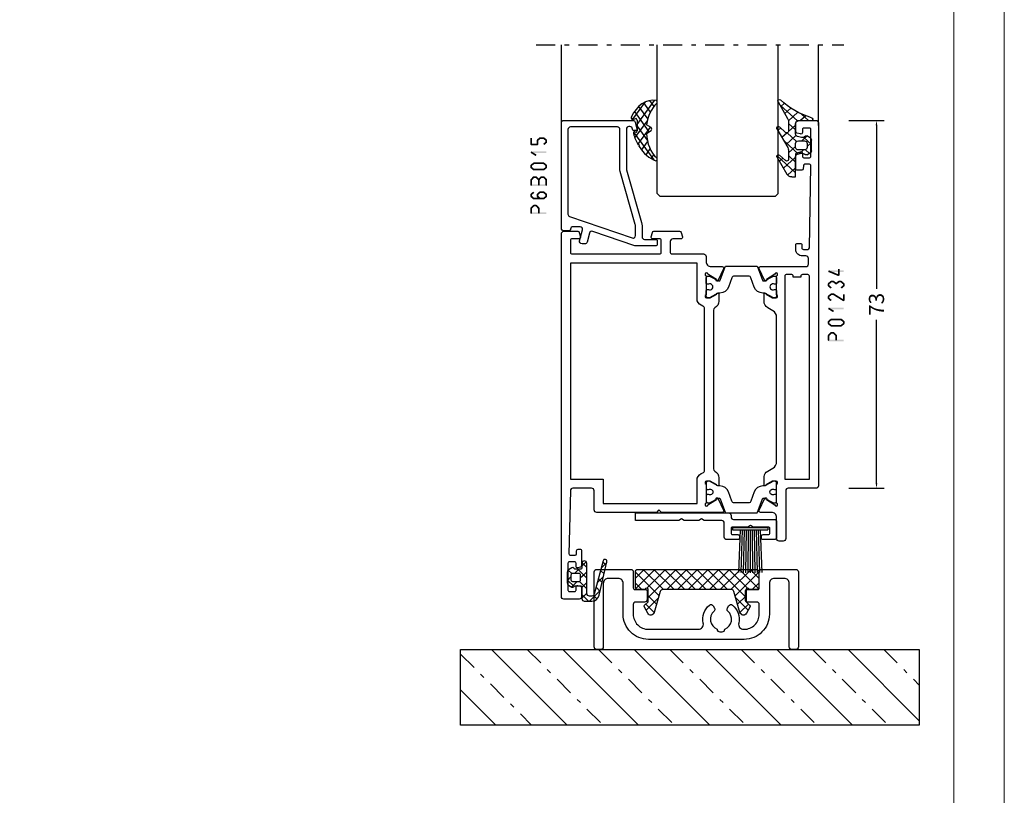
# Model space of a CAD drawing. Units: millimetres. Extents: x -1817 to 21, y -1445 to 419.
# Drawn here: x -1129 to -934, y -641 to -487 of the extents above; entities that cross this region are included whole.
import ezdxf

# ---------------------------------------------------------------- set-up
doc = ezdxf.new("R2010")
doc.units = ezdxf.units.MM
doc.header["$LTSCALE"] = 0.838525
doc.linetypes.add('OGLT0', pattern=[10, 4.5, -2.2, 1.1, -2.2])
doc.layers.get('Defpoints').update_dxf_attribs({"lineweight": 5})
doc.layers.add('Frame Border', color=1, linetype='Continuous', lineweight=5)
doc.layers.add('PROFIL', color=7, linetype='Continuous', lineweight=5)
doc.styles.get("Standard").update_dxf_attribs({"font": 'txt.shx', "oblique": 1})
doc.dimstyles.new('ORGADATA', dxfattribs={"dimtxt": 0.18, "dimasz": 0.18, "dimexe": 0.18, "dimexo": 0.625, "dimgap": 0.09, "dimtad": 1, "dimtih": 1, "dimtoh": 1, "dimdec": 4, "dimzin": 0, "dimdsep": 46, "dimtxsty": 'Standard', "dimcen": 0.09, "dimadec": 0, "dimazin": 0, "dimtfac": 1, "dimtdec": 4, "dimtofl": 0, "dimtmove": 2, "dimatfit": 3, "dimfxl": 0, "dimtolj": 1, "dimtzin": 0, "dimarcsym": 0})

# ---------------------------------------------------------------- blocks, each defined once
blk = doc.blocks.new('BLYPC1901', base_point=(3494.323505, 1498.323573))
at = {"color": 7, "linetype": 'Continuous'}
blk.add_lwpolyline([(3494.823505, 1514.223573, 0.414214), (3494.323505, 1513.723573), (3494.323505, 1498.823573, 0.414214), (3494.823505, 1498.323573), (3495.623505, 1498.323573, 0.414214), (3496.123505, 1498.823573), (3496.123505, 1511.423573, -0.414222), (3497.123534, 1512.423573), (3499.073505, 1512.423573, -0.414222), (3500.073505, 1511.423543), (3500.073505, 1505.323573, 0.414214), (3505.073505, 1500.323573), (3524.073505, 1500.323573, 0.414214), (3529.073505, 1505.323573), (3529.073505, 1511.423573, -0.414214), (3530.073505, 1512.423573), (3532.023505, 1512.423573, -0.414214), (3533.023505, 1511.423573), (3533.023505, 1498.823573, 0.414226), (3533.523525, 1498.323573), (3534.323505, 1498.323573, 0.41424), (3534.823505, 1498.823619), (3534.823505, 1513.723573, 0.414214), (3534.323505, 1514.223573), (3527.573505, 1514.223573, 0.414214), (3527.073505, 1513.723573), (3527.073505, 1510.523573, -0.414214), (3526.773505, 1510.223573), (3524.623505, 1510.223573, 0.414214), (3524.323505, 1509.923573), (3524.323505, 1508.223573, 0.414214), (3524.823505, 1507.723573), (3526.573505, 1507.723573, -0.41422), (3527.073505, 1507.223563), (3527.073505, 1505.323573, -0.414214), (3524.073505, 1502.323573), (3514.163493, 1502.323573, -0.479956), (3513.187409, 1503.540965, 0.284324), (3511.94242, 1507.118573, 0.461371), (3511.19428, 1506.980379), (3510.940492, 1506.540805, 0.359863), (3511.046582, 1505.912491, -0.567416), (3510.422063, 1502.361518, -0.436642), (3509.923505, 1501.823573), (3509.423505, 1501.823573, -0.436642), (3508.924947, 1502.361518, -0.567416), (3508.300428, 1505.912491, 0.359863), (3508.406517, 1506.540805), (3508.152729, 1506.980379, 0.461371), (3507.404589, 1507.118573, 0.284324), (3506.1596, 1503.540965, -0.479956), (3505.183516, 1502.323573), (3505.073505, 1502.323573, -0.414214), (3502.073505, 1505.323573), (3502.073505, 1507.223573, -0.41422), (3502.573515, 1507.723573), (3504.323505, 1507.723573, 0.414223), (3504.823505, 1508.223589), (3504.823505, 1509.923573, 0.414225), (3504.523493, 1510.223573), (3502.373505, 1510.223573, -0.414214), (3502.073505, 1510.523573), (3502.073505, 1513.723573, 0.414214), (3501.573505, 1514.223573), (3494.823505, 1514.223573)], format="xyb", close=True, dxfattribs=at)
blk = doc.blocks.new('BLYAGS140', base_point=(-9.9, 11.650407))
at = {"color": 7, "linetype": 'Continuous'}
for p, q in [((-7.828883, 18.52929), (-6.15337, 20.204802)), ((-5.317362, 17.283651), (-7.770254, 19.736543)), ((-6.172973, 20.260583), (-6.563219, 20.650829)), ((10.017362, 17.283651), (12.470254, 19.736543)), ((12.528883, 18.52929), (10.85337, 20.204802)), ((10.872973, 20.260583), (11.263219, 20.650829)), ((-7.35, 16.886852), (-5.681318, 18.555534)), ((12.05, 16.886852), (10.381318, 18.555534)), ((-9.9, 12.215532), (-5.209348, 16.906184)), ((-9.9, 14.336852), (-8.586446, 15.650407)), ((-8.343805, 11.650407), (-4.343805, 15.650407)), ((-1.805437, 11.650407), (-7.35, 17.194969)), ((-6.222485, 11.650407), (-2.222485, 15.650407)), ((-4.101164, 11.650407), (-0.101164, 15.650407)), ((0.315883, 11.650407), (-3.684117, 15.650407)), ((-1.979844, 11.650407), (2.020156, 15.650407)), ((2.437203, 11.650407), (-1.562797, 15.650407)), ((0.141476, 11.650407), (4.141476, 15.650407)), ((4.558524, 11.650407), (0.558524, 15.650407)), ((2.262797, 11.650407), (6.262797, 15.650407)), ((6.679844, 11.650407), (2.679844, 15.650407)), ((4.384117, 11.650407), (8.384117, 15.650407)), ((8.801164, 11.650407), (4.801164, 15.650407)), ((6.505437, 11.650407), (12.05, 17.194969)), ((10.922485, 11.650407), (6.922485, 15.650407)), ((13.043805, 11.650407), (9.043805, 15.650407)), ((14.6, 12.215532), (9.909348, 16.906184)), ((14.6, 14.336852), (13.286446, 15.650407)), ((-6.048078, 11.650407), (-9.819753, 15.422082)), ((-3.926758, 11.650407), (-7.627596, 15.351244)), ((8.626758, 11.650407), (12.327596, 15.351244)), ((10.748078, 11.650407), (14.519753, 15.422082)), ((-8.169398, 11.650407), (-9.9, 13.381008)), ((12.869398, 11.650407), (14.6, 13.381008))]:
    blk.add_line(p, q, dxfattribs=at)
blk.add_lwpolyline([(-7.435037, 20.340514, -0.668179), (-6.15, 20.193393), (-4.953715, 16.01285, 0.334747), (-4.473009, 15.650407), (9.173009, 15.650407, 0.334747), (9.653715, 16.01285), (10.85, 20.193393, -0.668179), (12.135037, 20.340514), (12.812307, 19.120257, -0.334747), (12.762132, 18.762539), (12.05, 18.050407), (12.05, 15.650407, 1), (12.65, 15.650407), (14.1, 15.650407, -0.414214), (14.6, 15.150407), (14.6, 12.150407, -0.414214), (14.1, 11.650407), (-9.4, 11.650407, -0.414214), (-9.9, 12.150407), (-9.9, 15.150407, -0.414214), (-9.4, 15.650407), (-7.95, 15.650407, 1), (-7.35, 15.650407), (-7.35, 18.050407), (-8.062132, 18.762539, -0.334747), (-8.112307, 19.120257), (-7.435037, 20.340514)], format="xyb", close=True, dxfattribs=at)
blk = doc.blocks.new('BLYP00214', base_point=(-394.138555, 2087.378439))
at = {"color": 7, "linetype": 'Continuous'}
blk.add_lwpolyline([(-374.718939, 2091.178439), (-366.138555, 2091.178439), (-366.138555, 2092.678439), (-384.588528, 2092.678439, 0.414229), (-385.088555, 2092.178439), (-385.088555, 2091.878461, -0.414226), (-385.588555, 2091.378439), (-393.638555, 2091.378439, 0.414214), (-394.138555, 2090.878439), (-394.138555, 2087.878439, 0.414214), (-393.638555, 2087.378439), (-391.438574, 2087.378439, 0.414233), (-391.138555, 2087.678439), (-391.138555, 2088.078439, 0.414214), (-391.438555, 2088.378439), (-392.488555, 2088.378439, -0.414214), (-392.788555, 2088.678439), (-392.788555, 2089.578439, -0.414214), (-392.488555, 2089.878439), (-389.45817, 2089.878439), (-388.938555, 2090.178439), (-388.418939, 2089.878439), (-385.388555, 2089.878439, -0.414214), (-385.088555, 2089.578439), (-385.088555, 2088.678439, -0.414214), (-385.388555, 2088.378439), (-386.438555, 2088.378439, 0.414214), (-386.738555, 2088.078439), (-386.738555, 2087.678439, 0.414214), (-386.438555, 2087.378439), (-384.238555, 2087.378439, 0.414214), (-383.738555, 2087.878439), (-383.738555, 2090.678439, -0.414214), (-383.238555, 2091.178439), (-379.75817, 2091.178439), (-379.238555, 2091.478439), (-378.718939, 2091.178439), (-375.75817, 2091.178439), (-375.238555, 2091.478439), (-374.718939, 2091.178439)], format="xyb", close=True, dxfattribs=at)
blk = doc.blocks.new('BLYA00121', base_point=(3.83, 5.56))
at = {"color": 7, "linetype": 'Continuous'}
for p, q in [((9.5, 10.29), (2.5, 10.29)), ((2.5, 10.29), (2.5, 9.79)), ((9.5, 9.79), (2.5, 9.79)), ((4, 9.8), (3.67, 1.32)), ((4.4, 9.79), (4.14, 1.31)), ((4.8, 9.79), (4.6, 1.31)), ((5.2, 9.79), (5.07, 1.3)), ((5.6, 9.79), (5.53, 1.3)), ((6, 9.79), (6, 1.3)), ((6.4, 9.79), (6.47, 1.3)), ((6.8, 9.79), (6.93, 1.3)), ((7.2, 9.79), (7.4, 1.31)), ((7.6, 9.79), (7.86, 1.31)), ((8, 9.79), (8.33, 1.31)), ((9.5, 10.29), (9.5, 9.79))]:
    blk.add_line(p, q, dxfattribs=at)
blk = doc.blocks.new('*U107')
at = {"color": 7, "linetype": 'OGLT0'}
for p, q in [((174.182679, 19.722565), (188.258857, 5.646387)), ((187.400933, 20.646447), (202.400993, 5.646387)), ((201.543128, 20.646387), (216.543128, 5.646387)), ((215.685264, 20.646387), (230.685264, 5.646387)), ((229.827399, 20.646387), (244.827399, 5.646387)), ((243.969535, 20.646387), (258.969535, 5.646387)), ((258.111611, 20.646447), (265.182679, 13.575379))]:
    blk.add_line(p, q, dxfattribs=at)
at = {"color": 7, "linetype": 'Continuous'}
for p, q in [((180.329865, 20.646447), (195.329925, 5.646387)), ((194.47206, 20.646387), (209.47206, 5.646387)), ((208.614196, 20.646387), (223.614196, 5.646387)), ((222.756332, 20.646387), (237.756332, 5.646387)), ((236.898467, 20.646387), (251.898467, 5.646387)), ((251.040543, 20.646447), (265.182679, 6.504311)), ((174.182679, 12.651497), (181.187789, 5.646387))]:
    blk.add_line(p, q, dxfattribs=at)
blk = doc.blocks.new('BLYP01234', base_point=(-304.252515, 2265.608719))
at = {"color": 7, "linetype": 'Continuous'}
for points in [[(-300.252515, 2360.608719), (-303.752515, 2360.608719, 0.198912), (-304.106069, 2360.462272, 0.198912), (-304.252515, 2360.108719), (-304.252515, 2288.108719, 0.414214), (-303.752515, 2287.608719), (-298.252515, 2287.608719, -0.414227), (-297.752515, 2287.108697), (-297.752515, 2277.608719, 0.414225), (-297.252496, 2277.108719), (-296.452515, 2277.108719, 0.414225), (-295.952515, 2277.608738), (-295.952515, 2281.809765, -0.414214), (-294.952515, 2282.809765), (-292.755702, 2282.809765, 0.548634), (-292.483815, 2283.236563), (-293.592686, 2285.614545, 1.189578), (-293.915878, 2285.38911), (-295.609893, 2284.289017, -0.309121), (-295.85252, 2284.059919, -0.843039), (-295.95252, 2284.642762), (-295.95252, 2288.427077, -0.843039), (-295.85252, 2289.009919), (-295.15252, 2289.009919), (-293.852519, 2288.259363, 0.998611), (-293.45252, 2288.259919), (-293.45252, 2289.90274, 0.302072), (-294.20252, 2291.001778), (-295.20252, 2291.579128, -0.267949), (-295.95252, 2292.878166), (-295.95252, 2321.540472, -0.267949), (-295.20252, 2322.83951), (-294.20252, 2323.41686, 0.267956), (-293.45252, 2324.715934), (-293.45252, 2326.158719, 0.998611), (-293.852519, 2326.159275), (-295.15252, 2325.408719), (-295.85252, 2325.408719, -0.843039), (-295.95252, 2325.991561), (-295.95252, 2329.775876, -0.843039), (-295.85252, 2330.358719, -0.309121), (-295.609893, 2330.129621), (-293.915886, 2329.02952, 1.189543), (-293.592686, 2328.804093), (-292.483809, 2331.182088, 0.548619), (-292.755702, 2331.608873), (-301.752515, 2331.608873, -0.414214), (-302.252515, 2332.108873), (-302.252515, 2333.209104, -0.414214), (-301.752515, 2333.709104), (-301.052515, 2333.709104, 0.414218), (-299.752515, 2335.009125), (-299.752515, 2335.909104, 0.414214), (-300.052515, 2336.209104), (-300.663311, 2336.209104, 0.419626), (-300.96326, 2335.903571), (-300.952414, 2335.314239, -0.419614), (-301.252363, 2335.008719), (-302.152515, 2335.008719, -0.408834), (-302.452465, 2335.303198), (-302.752465, 2351.603198, -0.419614), (-302.452515, 2351.908719), (-301.552363, 2351.908719, -0.408834), (-301.252414, 2351.614239), (-301.241168, 2351.003198, 0.408834), (-300.941218, 2350.708719), (-300.052515, 2350.708719, 0.414214), (-299.752515, 2351.008719), (-299.752515, 2353.921154, 0.339474), (-299.97489, 2354.210937), (-300.67487, 2354.398496, 0.493145), (-301.052515, 2354.108719), (-301.052515, 2353.508719, -0.414214), (-301.352515, 2353.208719), (-302.452515, 2353.208719, -0.414214), (-302.752515, 2353.508719), (-302.752515, 2358.808719, -0.414214), (-302.452515, 2359.108719), (-301.352515, 2359.108719, -0.414214), (-301.052515, 2358.808719), (-301.052515, 2358.208719, 0.493145), (-300.67487, 2357.918941), (-299.97487, 2358.106505, 0.339454), (-299.752515, 2358.396283), (-299.752515, 2360.108719, 0.414214), (-300.252515, 2360.608719)], [(-253.252515, 2266.108719), (-253.252515, 2302.108719), (-253.252515, 2338.108719, 0.414214), (-253.752515, 2338.608719), (-256.511361, 2338.608719, 0.339454), (-256.801139, 2338.386364), (-257.042287, 2337.486385, 0.493168), (-256.752515, 2337.108719), (-255.352515, 2337.108719, -0.414214), (-255.052515, 2336.808719), (-255.052515, 2334.408719, -0.414214), (-255.352515, 2334.108719), (-272.752515, 2334.108719, -0.414214), (-273.052515, 2334.408719), (-273.052515, 2336.808719, -0.414214), (-272.752515, 2337.108719), (-271.352515, 2337.108719, 0.493145), (-271.062738, 2337.486364), (-271.303892, 2338.386364, 0.339454), (-271.59367, 2338.608719), (-276.711361, 2338.608719, 0.339454), (-277.001139, 2338.386364), (-277.242293, 2337.486364, 0.493145), (-276.952515, 2337.108719), (-275.352534, 2337.108719, -0.414225), (-274.852515, 2336.608719), (-274.852515, 2334.408738, -0.414232), (-275.152515, 2334.108719), (-281.452501, 2334.108719, 0.414225), (-281.95252, 2333.608719), (-281.95252, 2332.608873, -0.414214), (-282.95252, 2331.608873), (-285.149338, 2331.608873, 0.548619), (-285.42123, 2331.182088), (-284.312353, 2328.804093, 1.189543), (-283.989154, 2329.02952), (-282.295147, 2330.129621, -0.309121), (-282.05252, 2330.358719, -0.843039), (-281.95252, 2329.775876), (-281.95252, 2325.991561, -0.843039), (-282.05252, 2325.408719), (-282.75252, 2325.408719), (-284.052521, 2326.159264, 0.998638), (-284.45252, 2326.158719), (-284.45252, 2324.715898, 0.267949), (-283.70252, 2323.41686, -0.267949), (-283.45252, 2322.983848), (-283.45252, 2291.43479, -0.267949), (-283.70252, 2291.001778, 0.267949), (-284.45252, 2289.70274), (-284.45252, 2288.259919, 0.998611), (-284.052521, 2288.259363), (-282.75252, 2289.009919), (-282.05252, 2289.009919, -0.843054), (-281.95253, 2288.427073), (-281.95252, 2284.642762, -0.843039), (-282.05252, 2284.059919, -0.309121), (-282.295147, 2284.289017), (-283.989154, 2285.389118, 1.189543), (-284.312353, 2285.614545), (-285.421718, 2283.235504, 0.548619), (-285.149826, 2282.808719), (-273.102815, 2282.808719), (-272.602815, 2283.308719), (-272.102815, 2282.808719), (-260.252515, 2282.808719, 0.414214), (-259.752515, 2283.308719), (-259.752515, 2287.108719, -0.414214), (-259.252515, 2287.608719), (-255.537812, 2287.608719, -0.407547), (-255.037942, 2287.120125), (-254.752566, 2274.614239, -0.419614), (-255.052515, 2274.308719), (-255.952668, 2274.308719, -0.408834), (-256.252617, 2274.603198), (-256.263863, 2275.214228, 0.40886), (-256.563828, 2275.508719), (-256.952515, 2275.508719, 0.414229), (-257.252515, 2275.208703), (-257.252515, 2272.242693, 0.339454), (-257.030161, 2271.952916), (-256.530161, 2271.818941, 0.493145), (-256.152515, 2272.108719), (-256.152515, 2272.708719, -0.414214), (-255.852515, 2273.008719), (-254.852515, 2273.008719, -0.414214), (-254.552515, 2272.708719), (-254.552515, 2267.40874, -0.414235), (-254.852515, 2267.108719), (-255.852515, 2267.108719, -0.414214), (-256.152515, 2267.408719), (-256.152515, 2268.008719, 0.493145), (-256.530161, 2268.298496), (-257.030161, 2268.164522, 0.339454), (-257.252515, 2267.874744), (-257.252515, 2266.108719, 0.414225), (-256.752495, 2265.608719), (-253.752536, 2265.608719, 0.414225), (-253.252515, 2266.108719)], [(-255.052515, 2310.858719), (-255.052515, 2289.408719), (-261.552515, 2289.408719), (-261.552515, 2284.608719), (-280.15252, 2284.608719), (-280.15252, 2289.604346, 0.196822), (-281.325597, 2290.680093, -0.314089), (-281.65252, 2291.149181), (-281.65252, 2323.269457, -0.314089), (-281.325597, 2323.738545, 0.196822), (-280.15252, 2324.814292), (-280.15252, 2332.308719), (-255.052515, 2332.308719), (-255.052515, 2310.858719)], [(-285.916626, 2331.708704), (-291.988434, 2331.708704, 0.315296), (-292.176372, 2331.57711), (-293.154691, 2328.889298, -0.315296), (-293.342628, 2328.757704), (-293.381217, 2328.757704, -0.117216), (-293.516208, 2328.789791), (-295.295656, 2329.686307, 0.115715), (-295.384467, 2329.707692), (-295.55011, 2329.70869, 0.416012), (-295.95252, 2329.308652), (-295.95252, 2328.517704), (-295.904318, 2328.247571, 0.363391), (-295.707428, 2328.082704), (-295.49252, 2328.082704, -1.6948), (-295.49252, 2327.032704), (-295.706499, 2327.033699, 0.36494), (-295.904348, 2326.868673), (-295.95252, 2326.597704), (-295.95252, 2325.808711, 0.412472), (-295.5549, 2325.408719), (-295.388315, 2325.407715, 0.124994), (-295.292743, 2325.431374), (-293.6281, 2326.32221, -0.123465), (-293.486549, 2326.357704), (-293.207834, 2326.357704, 0.315391), (-291.516181, 2327.542637), (-290.848203, 2329.379576, -0.315392), (-290.378285, 2329.708704), (-287.526734, 2329.708704, -0.315392), (-287.056829, 2329.379556), (-286.388834, 2327.542567, 0.31538), (-284.697205, 2326.357704), (-284.418187, 2326.357704, -0.123513), (-284.276586, 2326.322183), (-282.612626, 2325.431388, 0.125029), (-282.51703, 2325.407715), (-282.350016, 2325.408719, 0.412471), (-281.95242, 2325.808734), (-281.95242, 2326.597704), (-282.000147, 2326.868428, 0.364026), (-282.197144, 2327.033704), (-282.41192, 2327.032704, -1.69621), (-282.41192, 2328.082704), (-282.197111, 2328.082704, 0.363799), (-282.00017, 2328.247855), (-281.95242, 2328.517704), (-281.95242, 2329.308697, 0.415999), (-282.354856, 2329.70869), (-282.5209, 2329.707692, 0.115735), (-282.609722, 2329.686289), (-284.388732, 2328.789798, -0.117229), (-284.523737, 2328.757704), (-284.562104, 2328.757704, -0.315268), (-284.750035, 2328.889279), (-285.728675, 2331.577129, 0.315295), (-285.916626, 2331.708704)], [(-302.364647, 2329.921005, -0.198912), (-302.152515, 2330.008873), (-301.052518, 2330.008873, -0.414214), (-300.752518, 2329.708873), (-300.752518, 2329.508719), (-299.252518, 2329.508719), (-299.252518, 2329.708857, -0.41423), (-298.952518, 2330.008873), (-297.85252, 2330.008873, -0.414214), (-297.55252, 2329.708873), (-297.55252, 2289.408719), (-302.452515, 2289.408719), (-302.452515, 2329.708873, -0.198912), (-302.364647, 2329.921005)], [(-293.486549, 2288.060934), (-293.207834, 2288.060934, -0.31538), (-291.516206, 2286.876071), (-290.848203, 2285.039062, 0.315386), (-290.378295, 2284.709934), (-287.526734, 2284.709934, 0.31538), (-287.056837, 2285.039062), (-286.388834, 2286.876071, -0.31538), (-284.697205, 2288.060934), (-284.418187, 2288.060934, 0.123503), (-284.276597, 2288.096449), (-282.612626, 2288.98725, -0.125049), (-282.517014, 2289.010923), (-282.350016, 2289.009919, -0.412455), (-281.95242, 2288.609927), (-281.95242, 2287.820934), (-282.000147, 2287.55021, -0.363979), (-282.19711, 2287.384934), (-282.41192, 2287.385934, 1.69621), (-282.41192, 2286.335934), (-282.197111, 2286.335934, -0.363799), (-282.00017, 2286.170783), (-281.95242, 2285.900934), (-281.95242, 2285.109941, -0.415975), (-282.354824, 2284.709948), (-282.5209, 2284.710946, -0.115706), (-282.609701, 2284.732339), (-284.388732, 2285.62884, 0.117247), (-284.523759, 2285.660934), (-284.562104, 2285.660934, 0.315268), (-284.750035, 2285.529359), (-285.728675, 2282.841509, -0.315295), (-285.916626, 2282.709934), (-291.988434, 2282.709934, -0.315341), (-292.176383, 2282.841559), (-293.154691, 2285.52934, 0.31533), (-293.342653, 2285.660934), (-293.381217, 2285.660934, 0.117206), (-293.516198, 2285.628852), (-295.295656, 2284.732331, -0.11568), (-295.384439, 2284.710946), (-295.55011, 2284.709948, -0.415979), (-295.95252, 2285.109941), (-295.95252, 2285.900934), (-295.904318, 2286.171067, -0.363426), (-295.707403, 2286.335934), (-295.49252, 2286.335934, 1.6948), (-295.49252, 2287.385934), (-295.706499, 2287.384939, -0.364925), (-295.904346, 2287.549955), (-295.95252, 2287.820934), (-295.95252, 2288.609927, -0.412474), (-295.554897, 2289.009919), (-295.388315, 2289.010923, -0.124994), (-295.292743, 2288.987264), (-293.6281, 2288.096428, 0.123484), (-293.486549, 2288.060934)]]:
    blk.add_lwpolyline(points, format="xyb", close=True, dxfattribs=at)
blk = doc.blocks.new('BLYAGS133', base_point=(-5.8, 3.3))
at = {"color": 7, "linetype": 'Continuous'}
for p, q in [((-1.557359, 11.6), (-2.9, 10.257359)), ((-1.9, 10.006602), (-2.9, 11.006602)), ((0.791732, 9.43619), (-1.372078, 11.6)), ((0.142488, 11.178527), (-0.564926, 10.471113)), ((-4.441548, 8.715812), (-5.8, 7.357359)), ((-3.886039, 7.75), (-4.910764, 8.774725)), ((-1.9, 9.136039), (-3.335295, 7.700744)), ((-1.9, 7.885281), (-2.9, 8.885281)), ((0.741215, 9.655933), (-0.058688, 8.856031)), ((1.424985, 6.681617), (0.185163, 7.921439)), ((1.137732, 7.931131), (0.380269, 7.173668)), ((-5, 6.742641), (-5.8, 7.542641)), ((-4.905037, 6.131002), (-5.604938, 5.431101)), ((-3.507359, 5.25), (-4.307359, 6.05)), ((-1.9, 7.014719), (-3.664719, 5.25)), ((-2.689041, 6.553002), (-3.2, 7.063961)), ((-1.9, 5.763961), (-2.689041, 6.553002)), ((1.53425, 6.206328), (0.819227, 5.491305)), ((-2.02577, 3.76841), (-2.9, 4.642641)), ((-1.9, 4.893398), (-2.868381, 3.925017)), ((2.058239, 3.927043), (0.934049, 5.051232)), ((1.930768, 4.481525), (1.258184, 3.808942))]:
    blk.add_line(p, q, dxfattribs=at)
for points in [[(2.089831, 3.789619, -0.985475), (1.312958, 3.599014), (-0.416197, 10.226232, 0.341288), (-0.9, 10.6), (-1.4, 10.6, 0.414214), (-1.9, 10.1), (-1.9, 7.1), (-1.9, 4.1, -1), (-2.9, 4.1), (-2.9, 4.95, 0.414214), (-3.2, 5.25), (-4.151472, 5.25, 0.198912), (-4.363604, 5.162132), (-4.487868, 5.037868, -0.339454), (-4.85, 4.990192), (-5.55, 5.394338, -0.267949), (-5.8, 5.82735), (-5.8, 7.97265, -0.267949), (-5.55, 8.405662), (-4.85, 8.809808, -0.339454), (-4.487868, 8.762132), (-4.363604, 8.637868, 0.198912), (-4.151472, 8.55), (-3.2, 8.55, 0.414214), (-2.9, 8.85), (-2.9, 11.1, -0.414214), (-2.4, 11.6), (-0.9, 11.6, -0.349476), (0.561867, 10.436071), (2.089831, 3.789619)], [(-3.287868, 6.137868, 0.198912), (-3.2, 6.35), (-3.2, 7.45, 0.414214), (-3.5, 7.75), (-4.7, 7.75, 0.414214), (-5, 7.45), (-5, 6.35, 0.414214), (-4.7, 6.05), (-3.5, 6.05, 0.198912), (-3.287868, 6.137868)]]:
    blk.add_lwpolyline(points, format="xyb", close=True, dxfattribs=at)
blk = doc.blocks.new('BLYP6B015')
at = {"color": 7, "linetype": 'Continuous'}
for points in [[(19, 3.5), (19, 13.95), (19, 24.4, 0.414214), (18.5, 24.9), (4.828594, 24.9, 0.339454), (4.345631, 24.52941), (4.010222, 23.277646, 0.493145), (4.3, 22.9), (4.6, 22.9, 0.414214), (4.9, 23.2, -0.414214), (5.4, 23.7), (5.6, 23.7, -0.414214), (6.1, 23.2), (6.1, 15.4, -0.069132), (6.062129, 15.127406), (3.087103, 4.626967, 0.069132), (3, 4), (3, 1.8, -0.414214), (2.5, 1.3), (0.3, 1.3, 0.414214), (0, 1), (0, 0.3, 0.414214), (0.3, 0), (4.3, 0, 0.083094), (4.462784, 0.027241), (12.777681, 2.890289, -0.434812), (13.423428, 2.546939), (13.899399, 0.77059, 0.339454), (14.382362, 0.4), (14.9, 0.4, 0.493145), (15.382963, 1.02941), (14.809235, 3.17059, -0.493145), (15.292198, 3.8), (16.7, 3.8, -0.414214), (17.2, 3.3, 0.414214), (17.5, 3), (18.5, 3, 0.414214), (19, 3.5)], [(17.7, 14.708367), (17.7, 6.316733, -0.320103), (17.362784, 5.843974), (4.962784, 1.574311, -0.515034), (4.3, 2.047071), (4.3, 4, -0.069132), (4.337871, 4.272594), (7.312897, 14.773033, 0.069132), (7.4, 15.4), (7.4, 23.1, -0.414214), (7.9, 23.6), (17.2, 23.6, -0.414214), (17.7, 23.1), (17.7, 14.708367)]]:
    blk.add_lwpolyline(points, format="xyb", close=True, dxfattribs=at)
blk = doc.blocks.new('BLYAGS304', base_point=(1.6, 8))
at = {"color": 7, "linetype": 'Continuous'}
for p, q in [((1.6, 7.227922), (6.363314, 11.991236)), ((5.045836, 11.932843), (6.197227, 10.781452)), ((0.477412, 8.226655), (3.935242, 11.684484)), ((2.000382, 10.735656), (4.515355, 8.220684)), ((3.373946, 11.483413), (5.22622, 9.63114)), ((0.000074, 8.493324), (0.293324, 8.200074)), ((0.868194, 9.746525), (4.853799, 5.76092)), ((1.019389, 4.525991), (4.415356, 7.921958)), ((1.6, 6.893398), (4.395232, 4.098166)), ((1.848463, 3.233744), (5.26299, 6.648271)), ((0.674367, 5.697711), (6.213945, 0.158133)), ((2.860245, 2.124206), (4.503122, 3.767083)), ((4.050436, 1.193077), (5.207764, 2.350405)), ((5.430753, 0.452073), (6.173407, 1.194728))]:
    blk.add_line(p, q, dxfattribs=at)
blk.add_lwpolyline([(6.970531, 11.406817, 0.691235), (6.835232, 11.951559, 0.292666), (0.044188, 8.656716, 0.646264), (0.352094, 8.204558), (1.247906, 8.362513, -0.466308), (1.6, 8.067071), (1.6, 5.947214, -0.648232), (1.1, 5.723607, 0.79222), (0.621333, 5.388893, 0.072028), (1.910264, 3.154347, -1), (2.164642, 2.845653, 0.152646), (6.724781, 0.009583, 0.838203), (6.970531, 0.546818, -0.224485), (4.144874, 5.430343), (5.426785, 6.028108, 0.63707), (5.426785, 6.571892), (4.22421, 7.132662, -0.200149), (6.970531, 11.406817)], format="xyb", close=True, dxfattribs=at)
blk = doc.blocks.new('BLYAGS100', base_point=(3.1, 11.2))
at = {"color": 7, "linetype": 'Continuous'}
for p, q in [((5.176816, 14.613258), (5.819397, 13.970677)), ((2.725922, 12.821511), (4.438621, 11.108812)), ((2.8031, 11.096307), (5.96847, 14.261677)), ((4.01443, 13.654323), (5.100808, 12.567945)), ((0, 11.304792), (0.104792, 11.2)), ((0.785472, 11.2), (2.04961, 12.464138)), ((1.301243, 12.124869), (2.226112, 11.2)), ((3.136469, 9.308356), (4.436469, 10.608356)), ((3.136469, 10.289643), (4.439389, 8.986723)), ((5.842231, 9.705201), (6.339338, 9.208095)), ((0.919909, 7.091796), (1.69197, 7.863857)), ((1.085883, 8.097589), (2.038172, 7.145299)), ((2.608359, 4.537606), (5.293615, 7.222861)), ((2.968538, 7.019105), (4.682757, 8.733324)), ((3.068655, 8.236137), (4.875567, 6.429225)), ((4.694716, 8.731396), (5.607452, 7.81866)), ((0.236469, 6.408356), (0.919909, 7.091796)), ((0.236469, 6.825682), (1.036469, 6.025682)), ((0.620521, 4.671088), (1.343057, 5.393624)), ((3.136469, 6.047002), (4.436469, 4.747002)), ((1.707451, 5.354701), (2.493867, 4.568284)), ((3.136469, 2.944395), (4.436469, 4.244395)), ((3.136469, 0.823075), (6.531123, 4.217728)), ((3.136469, 3.925682), (5.342366, 1.719785)), ((5.457037, 3.726435), (6.074252, 3.10922)), ((3.136469, 1.804361), (4.591947, 0.348884))]:
    blk.add_line(p, q, dxfattribs=at)
for points in [[(0.486469, 7.751517), (0.803236, 7.934403), (1.120003, 8.117288, -0.396012), (1.519928, 8.023425, 0.322108), (2.065879, 7.817037), (2.765879, 8.004602, 0.339454), (3.136469, 8.487564), (3.136469, 10.5, 0.414214), (2.436469, 11.2), (0, 11.2), (0, 11.443551, -0.366859), (0.25092, 11.739509, 0.128726), (5.862239, 15.296994, -0.837623), (6.290332, 14.889973), (4.602152, 11.594537, 0.147021), (4.436469, 11.043253), (4.436469, 9.028476, 0.667211), (4.948033, 8.815777), (6.044472, 9.906361, -0.858805), (6.521463, 9.553848), (4.55171, 5.814404, 0.121802), (4.436469, 5.348356), (4.436469, 3.432848, 0.667211), (4.948033, 3.220149), (6.044472, 4.310733, -0.858805), (6.521463, 3.95822), (4.717729, 0.533953, -0.278368), (3.832969, 0), (3.136469, 0), (3.136469, 4.012436, 0.339454), (2.765879, 4.495398), (2.065879, 4.682963, 0.322108), (1.519928, 4.476575, -0.396012), (1.120003, 4.382712), (0.486469, 4.748483, -0.267949), (0.236469, 5.181495), (0.236469, 7.318505, -0.267949), (0.486469, 7.751517)], [(1.036469, 6.25), (1.036469, 5.854701, 0.414214), (1.536469, 5.354701), (2.636469, 5.354701, 0.414214), (3.136469, 5.854701), (3.136469, 6.645299, 0.414214), (2.636469, 7.145299), (1.536469, 7.145299, 0.414214), (1.036469, 6.645299), (1.036469, 6.25)]]:
    blk.add_lwpolyline(points, format="xyb", close=True, dxfattribs=at)
blk = doc.blocks.new('*U112', base_point=(-56, -248))
at = {"color": 7, "linetype": 'OGLT0'}
blk.add_line((5, -218), (-56, -218), dxfattribs=at)
at = {"color": 7, "linetype": 'Continuous'}
for p, q in [((-51, -234), (-51, -218)), ((-43, -247.5), (-43, -218)), ((-19, -247.5), (-19, -218)), ((0, -246.449997), (0, -218)), ((-42.5, -248), (-43, -247.5)), ((-19.5, -248), (-42.5, -248)), ((-19, -247.5), (-19.5, -248))]:
    blk.add_line(p, q, dxfattribs=at)
blk = doc.blocks.new('*D121')
at = {"color": 0, "lineweight": -2}
for p, q in [((-964.51, -506.91), (-957.51, -506.91)), ((-959.01, -507.91), (-959.01, -540.31)), ((-959.01, -578.91), (-959.01, -546.51)), ((-964.51, -579.91), (-957.51, -579.91))]:
    blk.add_line(p, q, dxfattribs=at)
at = {"color": 0}
for points in [[(-959.18, -507.91), (-958.84, -507.91), (-959.01, -506.91)], [(-959.18, -578.91), (-958.84, -578.91), (-959.01, -579.91)]]:
    blk.add_solid(points, dxfattribs=at)
at = {"layer": 'Defpoints', "color": 0}
for p in [(-964.51, -506.91), (-964.51, -579.91), (-959.01, -579.91)]:
    blk.add_point(p, dxfattribs=at)
at = {"color": 0, "insert": (-959.01, -543.41), "char_height": 3, "attachment_point": 5, "rotation": 90}
blk.add_mtext('\\A1;73', dxfattribs=at)

msp = doc.modelspace()

# ---------------------------------------------------------------- linework, layer by layer
at = {"color": 7, "linetype": 'Continuous'}
msp.add_lwpolyline([(-950.5096, -611.90956), (-950.5096, -626.90962), (-1041.5096, -626.90962), (-1041.5096, -611.90956), (-1021.5096, -611.90962), (-970.5096, -611.90956), (-950.5096, -611.90956)], close=True, dxfattribs=at)
at = {"color": 7}
for points in [[(-1027.34293, -510.41032), (-1027.67626, -510.41032), (-1027.34293, -511.66132), (-1027.67626, -511.66132)], [(-1027.67626, -511.66132), (-1027.59293, -511.57799), (-1027.5096, -511.82799), (-1027.42626, -511.74466)], [(-1027.5096, -511.49466), (-1027.5096, -511.82799), (-1026.2496, -511.49466), (-1026.2496, -511.82799)], [(-1026.41626, -510.83566), (-1026.27766, -510.89803), (-1026.36013, -510.71093), (-1026.22153, -510.7733)], [(-1026.41626, -511.66132), (-1026.08293, -511.66132), (-1026.41626, -510.83566), (-1026.08293, -510.83566)], [(-1026.36013, -510.71093), (-1026.13906, -510.9604), (-1025.88013, -510.28559), (-1025.65906, -510.53506)], [(-1026.2496, -511.82799), (-1026.33293, -511.74466), (-1026.08293, -511.66132), (-1026.16626, -511.57799)], [(-1025.88013, -510.28559), (-1025.82487, -510.43129), (-1025.7696, -510.24366), (-1025.71433, -510.38936)], [(-1025.7696, -510.24366), (-1025.7696, -510.57699), (-1025.0196, -510.24366), (-1025.0196, -510.57699)], [(-1024.91285, -510.28233), (-1025.12635, -510.53832), (-1024.40285, -510.70767), (-1024.61635, -510.96366)], [(-1024.40285, -511.36398), (-1024.61635, -511.10799), (-1024.91285, -511.78932), (-1025.12635, -511.53333)], [(-1024.91285, -510.28233), (-1024.96622, -510.42966), (-1025.0196, -510.24366), (-1025.07297, -510.39099)], [(-1024.34293, -510.83566), (-1024.67626, -510.83566), (-1024.34293, -511.23598), (-1024.67626, -511.23598)], [(-1024.34293, -510.83566), (-1024.47964, -510.89966), (-1024.40285, -510.70767), (-1024.53956, -510.77167)], [(-1024.40285, -511.36398), (-1024.53956, -511.29998), (-1024.34293, -511.23598), (-1024.47964, -511.17199)], [(-1027.59862, -513.35346), (-1027.55411, -513.36635), (-1027.5096, -513.0459), (-1027.46509, -513.05878)], [(-1026.60862, -513.97896), (-1026.43058, -513.69717), (-1027.59862, -513.35346), (-1027.42058, -513.07167)], [(-1027.5096, -513.0459), (-1027.5096, -513.37923), (-1024.5096, -513.0459), (-1024.5096, -513.37923)], [(-1027.61635, -515.71167), (-1027.40285, -515.96766), (-1027.10635, -515.28633), (-1026.89285, -515.54232)], [(-1027.10635, -515.28633), (-1027.05297, -515.43366), (-1026.9996, -515.24766), (-1026.94622, -515.39499)], [(-1026.9996, -515.24766), (-1026.9996, -515.58099), (-1025.0196, -515.24766), (-1025.0196, -515.58099)], [(-1024.91285, -515.28633), (-1025.12635, -515.54232), (-1024.40285, -515.71167), (-1024.61635, -515.96766)], [(-1024.91285, -515.28633), (-1024.96622, -515.43366), (-1025.0196, -515.24766), (-1025.07297, -515.39499)], [(-1027.67626, -515.83967), (-1027.53956, -515.90366), (-1027.61635, -515.71167), (-1027.47964, -515.77567)], [(-1027.67626, -516.23999), (-1027.34293, -516.23999), (-1027.67626, -515.83967), (-1027.34293, -515.83967)], [(-1027.61635, -516.36798), (-1027.47964, -516.30398), (-1027.67626, -516.23999), (-1027.53956, -516.17599)], [(-1027.10635, -516.79332), (-1026.89285, -516.53733), (-1027.61635, -516.36798), (-1027.40285, -516.11199)], [(-1027.10635, -516.79332), (-1027.05297, -516.64599), (-1026.9996, -516.83199), (-1026.94622, -516.68466)], [(-1025.0196, -516.83199), (-1025.0196, -516.49866), (-1026.9996, -516.83199), (-1026.9996, -516.49866)], [(-1024.40285, -516.36798), (-1024.61635, -516.11199), (-1024.91285, -516.79332), (-1025.12635, -516.53733)], [(-1025.0196, -516.83199), (-1025.07297, -516.68466), (-1024.91285, -516.79332), (-1024.96622, -516.64599)], [(-1024.34293, -515.83967), (-1024.67626, -515.83967), (-1024.34293, -516.23999), (-1024.67626, -516.23999)], [(-1024.34293, -515.83967), (-1024.47964, -515.90366), (-1024.40285, -515.71167), (-1024.53956, -515.77567)], [(-1024.40285, -516.36798), (-1024.53956, -516.30398), (-1024.34293, -516.23999), (-1024.47964, -516.17599)], [(-1027.67626, -518.69127), (-1027.53173, -518.74783), (-1027.63199, -518.57814), (-1027.48746, -518.63471)], [(-1027.67626, -519.7624), (-1027.34293, -519.7624), (-1027.67626, -518.69127), (-1027.34293, -518.69127)], [(-1027.63199, -518.57814), (-1027.3872, -518.80439), (-1027.12199, -518.02635), (-1026.8772, -518.2526)], [(-1027.12199, -518.02635), (-1027.0608, -518.16625), (-1026.9996, -517.97281), (-1026.9384, -518.11271)], [(-1026.9996, -517.97281), (-1026.9996, -518.30614), (-1026.5196, -517.97281), (-1026.5196, -518.30614)], [(-1026.3972, -518.02635), (-1026.64199, -518.2526), (-1025.8872, -518.57814), (-1026.13199, -518.80439)], [(-1026.3972, -518.02635), (-1026.4584, -518.16625), (-1026.5196, -517.97281), (-1026.5808, -518.11271)], [(-1026.17626, -518.69127), (-1026.03173, -518.74783), (-1026.13199, -518.57814), (-1025.98746, -518.63471)], [(-1025.84293, -518.69127), (-1026.17626, -518.69127), (-1025.84293, -519.7624), (-1026.17626, -519.7624)], [(-1026.13199, -518.57814), (-1025.8872, -518.80439), (-1025.62199, -518.02635), (-1025.3772, -518.2526)], [(-1026.13199, -518.80439), (-1026.13199, -518.69127), (-1025.8872, -518.80439), (-1025.8872, -518.69127)], [(-1025.62199, -518.02635), (-1025.5608, -518.16625), (-1025.4996, -517.97281), (-1025.4384, -518.11271)], [(-1025.4996, -517.97281), (-1025.4996, -518.30614), (-1025.0196, -517.97281), (-1025.0196, -518.30614)], [(-1024.8972, -518.02635), (-1025.14199, -518.2526), (-1024.3872, -518.57814), (-1024.63199, -518.80439)], [(-1024.8972, -518.02635), (-1024.9584, -518.16625), (-1025.0196, -517.97281), (-1025.0808, -518.11271)], [(-1024.34293, -518.69127), (-1024.67626, -518.69127), (-1024.34293, -519.7624), (-1024.67626, -519.7624)], [(-1024.34293, -518.69127), (-1024.48746, -518.74783), (-1024.3872, -518.57814), (-1024.53173, -518.63471)], [(-1027.67626, -519.7624), (-1027.59293, -519.67906), (-1027.5096, -519.92906), (-1027.42626, -519.84573)], [(-1027.67626, -521.5875), (-1027.53956, -521.6515), (-1027.61635, -521.45951), (-1027.47964, -521.52351)], [(-1026.89285, -521.29016), (-1027.10635, -521.03417), (-1027.40285, -521.7155), (-1027.61635, -521.45951)], [(-1024.5096, -519.92906), (-1024.5096, -519.59573), (-1027.5096, -519.92906), (-1027.5096, -519.59573)], [(-1026.41626, -521.5875), (-1026.27766, -521.64987), (-1026.36013, -521.46276), (-1026.22153, -521.52513)], [(-1025.65906, -521.2869), (-1025.88013, -521.03742), (-1026.13906, -521.71224), (-1026.36013, -521.46276)], [(-1025.88013, -521.03742), (-1025.82487, -521.18313), (-1025.7696, -520.9955), (-1025.71433, -521.1412)], [(-1025.0196, -521.32883), (-1025.0196, -520.9955), (-1025.7696, -521.32883), (-1025.7696, -520.9955)], [(-1024.61635, -521.7155), (-1024.40285, -521.45951), (-1025.12635, -521.29016), (-1024.91285, -521.03417)], [(-1024.91285, -521.03417), (-1024.96622, -521.1815), (-1025.0196, -520.9955), (-1025.07297, -521.14283)], [(-1024.5096, -519.92906), (-1024.59293, -519.84573), (-1024.34293, -519.7624), (-1024.42626, -519.67906)], [(-1024.34293, -521.5875), (-1024.47964, -521.6515), (-1024.40285, -521.45951), (-1024.53956, -521.52351)], [(-1027.34293, -521.5875), (-1027.67626, -521.5875), (-1027.34293, -521.98782), (-1027.67626, -521.98782)], [(-1027.61635, -522.11582), (-1027.47964, -522.05182), (-1027.67626, -521.98782), (-1027.53956, -521.92383)], [(-1027.40285, -521.85983), (-1027.61635, -522.11582), (-1026.89285, -522.28517), (-1027.10635, -522.54116)], [(-1027.10635, -522.54116), (-1027.05297, -522.39383), (-1026.9996, -522.57983), (-1026.94622, -522.4325)], [(-1026.9996, -522.2465), (-1026.9996, -522.57983), (-1025.0196, -522.2465), (-1025.0196, -522.57983)], [(-1026.08293, -521.5875), (-1026.41626, -521.5875), (-1026.08293, -521.98782), (-1026.41626, -521.98782)], [(-1026.36013, -522.11256), (-1026.22153, -522.05019), (-1026.41626, -521.98782), (-1026.27766, -521.92545)], [(-1026.13906, -521.86308), (-1026.36013, -522.11256), (-1025.65906, -522.28842), (-1025.88013, -522.5379)], [(-1025.12635, -522.28517), (-1024.91285, -522.54116), (-1024.61635, -521.85983), (-1024.40285, -522.11582)], [(-1025.0196, -522.57983), (-1025.07297, -522.4325), (-1024.91285, -522.54116), (-1024.96622, -522.39383)], [(-1024.67626, -521.98782), (-1024.34293, -521.98782), (-1024.67626, -521.5875), (-1024.34293, -521.5875)], [(-1024.40285, -522.11582), (-1024.53956, -522.05182), (-1024.34293, -521.98782), (-1024.47964, -521.92383)], [(-1027.67626, -524.32787), (-1027.53392, -524.38671), (-1027.62763, -524.2102), (-1027.48528, -524.26903)], [(-1027.67626, -525.32089), (-1027.34293, -525.32089), (-1027.67626, -524.32787), (-1027.34293, -524.32787)], [(-1027.67626, -525.32089), (-1027.59293, -525.23756), (-1027.5096, -525.48756), (-1027.42626, -525.40423)], [(-1027.62763, -524.2102), (-1027.39157, -524.44554), (-1027.11763, -523.69864), (-1026.88157, -523.93398)], [(-1024.5096, -525.48756), (-1024.5096, -525.15423), (-1027.5096, -525.48756), (-1027.5096, -525.15423)], [(-1027.11763, -523.69864), (-1027.05861, -523.84081), (-1026.9996, -523.64965), (-1026.94058, -523.79181)], [(-1026.9996, -523.64965), (-1026.9996, -523.98298), (-1026.5196, -523.64965), (-1026.5196, -523.98298)], [(-1026.40157, -523.69864), (-1026.63763, -523.93398), (-1025.89157, -524.2102), (-1026.12763, -524.44554)], [(-1026.40157, -523.69864), (-1026.46058, -523.84081), (-1026.5196, -523.64965), (-1026.57861, -523.79181)], [(-1025.84293, -524.32787), (-1026.17626, -524.32787), (-1025.84293, -525.32089), (-1026.17626, -525.32089)], [(-1025.84293, -524.32787), (-1025.98528, -524.38671), (-1025.89157, -524.2102), (-1026.03392, -524.26903)], [(-968.57293, -536.98009), (-968.54126, -536.98634), (-968.5096, -536.65925), (-968.47793, -536.6655)], [(-966.56293, -537.80575), (-966.43627, -537.49741), (-968.57293, -536.98009), (-968.44627, -536.67175)], [(-968.5096, -536.65925), (-968.5096, -536.99259), (-965.5096, -536.65925), (-965.5096, -536.99259)], [(-966.33293, -536.40058), (-966.66626, -536.40058), (-966.33293, -537.65158), (-966.66626, -537.65158)], [(-968.61635, -539.19993), (-968.40285, -539.45592), (-968.10635, -538.77459), (-967.89285, -539.03058)], [(-968.10635, -538.77459), (-968.05297, -538.92192), (-967.9996, -538.73591), (-967.94622, -538.88325)], [(-967.9996, -538.73591), (-967.9996, -539.06925), (-967.5196, -538.73591), (-967.5196, -539.06925)], [(-967.41285, -538.77459), (-967.62635, -539.03058), (-966.90285, -539.19993), (-967.11635, -539.45592)], [(-967.41285, -538.77459), (-967.46622, -538.92192), (-967.5196, -538.73591), (-967.57297, -538.88325)], [(-967.11635, -539.19993), (-966.90285, -539.45592), (-966.60635, -538.77459), (-966.39285, -539.03058)], [(-966.56293, -537.80575), (-966.6146, -537.72866), (-966.33293, -537.65158), (-966.3846, -537.5745)], [(-966.60635, -538.77459), (-966.55297, -538.92192), (-966.4996, -538.73591), (-966.44622, -538.88325)], [(-966.4996, -538.73591), (-966.4996, -539.06925), (-966.0196, -538.73591), (-966.0196, -539.06925)], [(-965.91285, -538.77459), (-966.12635, -539.03058), (-965.40285, -539.19993), (-965.61635, -539.45592)], [(-965.91285, -538.77459), (-965.96622, -538.92192), (-966.0196, -538.73591), (-966.07297, -538.88325)], [(-968.67626, -539.32792), (-968.53956, -539.39192), (-968.61635, -539.19993), (-968.47964, -539.26392)], [(-968.67626, -539.72824), (-968.34293, -539.72824), (-968.67626, -539.32792), (-968.34293, -539.32792)], [(-968.61635, -539.85624), (-968.47964, -539.79224), (-968.67626, -539.72824), (-968.53956, -539.66424)], [(-968.10635, -540.28158), (-967.89285, -540.02559), (-968.61635, -539.85624), (-968.40285, -539.60025)], [(-967.11635, -539.45592), (-967.11635, -539.32792), (-966.90285, -539.45592), (-966.90285, -539.32792)], [(-965.40285, -539.85624), (-965.61635, -539.60025), (-965.91285, -540.28158), (-966.12635, -540.02559)], [(-965.34293, -539.32792), (-965.67626, -539.32792), (-965.34293, -539.72824), (-965.67626, -539.72824)], [(-965.34293, -539.32792), (-965.47964, -539.39192), (-965.40285, -539.19993), (-965.53956, -539.26392)], [(-965.40285, -539.85624), (-965.53956, -539.79224), (-965.34293, -539.72824), (-965.47964, -539.66424)], [(-968.67626, -541.82992), (-968.53956, -541.89392), (-968.61635, -541.70193), (-968.47964, -541.76592)], [(-968.67626, -542.23024), (-968.34293, -542.23024), (-968.67626, -541.82992), (-968.34293, -541.82992)], [(-968.61635, -542.35824), (-968.47964, -542.29424), (-968.67626, -542.23024), (-968.53956, -542.16624)], [(-968.61635, -541.70193), (-968.40285, -541.95792), (-968.10635, -541.27659), (-967.89285, -541.53258)], [(-968.10635, -542.78358), (-967.89285, -542.52759), (-968.61635, -542.35824), (-968.40285, -542.10225)], [(-968.10635, -541.27659), (-968.05297, -541.42392), (-967.9996, -541.23792), (-967.94622, -541.38525)], [(-967.9996, -541.23792), (-967.9996, -541.57125), (-967.5196, -541.23792), (-967.5196, -541.57125)], [(-967.43153, -541.26308), (-967.60767, -541.54608), (-965.42153, -542.51408), (-965.59767, -542.79708)], [(-967.43153, -541.26308), (-967.47556, -541.41717), (-967.5196, -541.23792), (-967.56363, -541.392)], [(-965.67626, -542.65558), (-965.34293, -542.65558), (-965.67626, -541.40458), (-965.34293, -541.40458)], [(-965.59767, -542.79708), (-965.63696, -542.72633), (-965.34293, -542.65558), (-965.38223, -542.58483)], [(-968.59862, -544.34772), (-968.55411, -544.3606), (-968.5096, -544.04016), (-968.46509, -544.05304)], [(-967.60862, -544.97322), (-967.43058, -544.69142), (-968.59862, -544.34772), (-968.42058, -544.06592)], [(-968.5096, -544.04016), (-968.5096, -544.37349), (-965.5096, -544.04016), (-965.5096, -544.37349)], [(-968.67626, -546.83392), (-968.53956, -546.89792), (-968.61635, -546.70593), (-968.47964, -546.76992)], [(-968.67626, -547.23424), (-968.34293, -547.23424), (-968.67626, -546.83392), (-968.34293, -546.83392)], [(-968.61635, -546.70593), (-968.40285, -546.96192), (-968.10635, -546.28059), (-967.89285, -546.53658)], [(-968.10635, -546.28059), (-968.05297, -546.42792), (-967.9996, -546.24192), (-967.94622, -546.38925)], [(-967.9996, -546.24192), (-967.9996, -546.57525), (-966.0196, -546.24192), (-966.0196, -546.57525)], [(-965.91285, -546.28059), (-966.12635, -546.53658), (-965.40285, -546.70593), (-965.61635, -546.96192)], [(-965.91285, -546.28059), (-965.96622, -546.42792), (-966.0196, -546.24192), (-966.07297, -546.38925)], [(-965.34293, -546.83392), (-965.67626, -546.83392), (-965.34293, -547.23424), (-965.67626, -547.23424)], [(-965.34293, -546.83392), (-965.47964, -546.89792), (-965.40285, -546.70593), (-965.53956, -546.76992)], [(-968.61635, -547.36224), (-968.47964, -547.29824), (-968.67626, -547.23424), (-968.53956, -547.17024)], [(-968.10635, -547.78758), (-967.89285, -547.53159), (-968.61635, -547.36224), (-968.40285, -547.10625)], [(-968.10635, -547.78758), (-968.05297, -547.64025), (-967.9996, -547.82625), (-967.94622, -547.67892)], [(-966.0196, -547.82625), (-966.0196, -547.49292), (-967.9996, -547.82625), (-967.9996, -547.49292)], [(-965.40285, -547.36224), (-965.61635, -547.10625), (-965.91285, -547.78758), (-966.12635, -547.53159)], [(-966.0196, -547.82625), (-966.07297, -547.67892), (-965.91285, -547.78758), (-965.96622, -547.64025)], [(-965.40285, -547.36224), (-965.53956, -547.29824), (-965.34293, -547.23424), (-965.47964, -547.17024)], [(-968.67626, -549.57429), (-968.53392, -549.63312), (-968.62763, -549.45662), (-968.48528, -549.51545)], [(-968.67626, -550.56731), (-968.34293, -550.56731), (-968.67626, -549.57429), (-968.34293, -549.57429)], [(-968.67626, -550.56731), (-968.59293, -550.48398), (-968.5096, -550.73398), (-968.42626, -550.65065)], [(-968.62763, -549.45662), (-968.39157, -549.69196), (-968.11763, -548.94506), (-967.88157, -549.1804)], [(-965.5096, -550.73398), (-965.5096, -550.40065), (-968.5096, -550.73398), (-968.5096, -550.40065)], [(-968.11763, -548.94506), (-968.05861, -549.08723), (-967.9996, -548.89606), (-967.94058, -549.03823)], [(-967.9996, -548.89606), (-967.9996, -549.2294), (-967.5196, -548.89606), (-967.5196, -549.2294)], [(-967.40157, -548.94506), (-967.63763, -549.1804), (-966.89157, -549.45662), (-967.12763, -549.69196)], [(-967.40157, -548.94506), (-967.46058, -549.08723), (-967.5196, -548.89606), (-967.57861, -549.03823)], [(-966.84293, -549.57429), (-967.17626, -549.57429), (-966.84293, -550.56731), (-967.17626, -550.56731)], [(-966.84293, -549.57429), (-966.98528, -549.63312), (-966.89157, -549.45662), (-967.03392, -549.51545)]]:
    msp.add_solid(points, dxfattribs=at)
at = {"layer": 'Frame Border', "lineweight": 5}
msp.add_lwpolyline([(-1353.65257, -811.3026), (-1353.65257, -217.3026), (-933.65257, -217.3026), (-933.65257, -811.3026), (-1353.65257, -811.3026)], close=True, dxfattribs=at)
at = {"layer": 'PROFIL', "color": 252, "lineweight": 5}
msp.add_lwpolyline([(-1343.65257, -267.3026), (-943.65257, -267.3026), (-943.65257, -787.3026), (-1343.65257, -787.3026)], close=True, dxfattribs=at)
at = {"layer": 'PROFIL', "lineweight": 5}
msp.add_lwpolyline([(-1343.65257, -267.3026), (-943.65257, -267.3026), (-943.65257, -787.3026), (-1343.65257, -787.3026)], close=True, dxfattribs=at)

# ---------------------------------------------------------------- block references
at = {"color": 7}
for name, p, xscale in [('*U112', (-965.5096, -521.90956), -1), ('BLYAGS304', (-1006.5096, -506.90956), 0.727273), ('BLYAGS100', (-975.0096, -506.90956), -1.09375), ('BLYP01234', (-970.5096, -601.90956), -1), ('BLYP6B015', (-1002.5096, -531.80956), -1), ('BLYP00214', (-978.80959, -590.10954), -1), ('BLYA00121', (-981.88315, -592.41798), -1), ('BLYPC1901', (-974.50962, -611.90962), -1)]:
    msp.add_blockref(name, p, dxfattribs=dict(at, xscale=xscale))
at = {"color": 7, "yscale": -1}
msp.add_blockref('BLYAGS133', (-1020.36211, -594.01828), dxfattribs=at)
at = {"color": 7, "xscale": -1, "yscale": -1}
msp.add_blockref('BLYAGS140', (-982.33611, -596.0332), dxfattribs=at)
at = {"color": 7}
msp.add_blockref('*U107', (-1215.69228, -632.55601), dxfattribs=at)

# ---------------------------------------------------------------- dimensions: what is measured, and where the dimension line sits
dim = msp.add_linear_dim(base=(-959.0096, -579.90956), p1=(-964.5096, -506.90956), p2=(-964.5096, -579.90956), angle=90, dimstyle='ORGADATA', override={"dimtxt": 3, "dimasz": 1, "dimexe": 1.5, "dimexo": 0, "dimgap": 0.6, "dimtad": 0, "dimlfac": 1, "dimzin": 12, "dimblk1": 'OBLIQUE', "dimsah": 1, "dimdle": 0}, dxfattribs=at)
dim.commit()
dim.dimension.update_dxf_attribs({"geometry": '*D121', "text_midpoint": (-959.0096, -543.40956), "text_rotation": 90})

doc.saveas('drawing.dxf')
